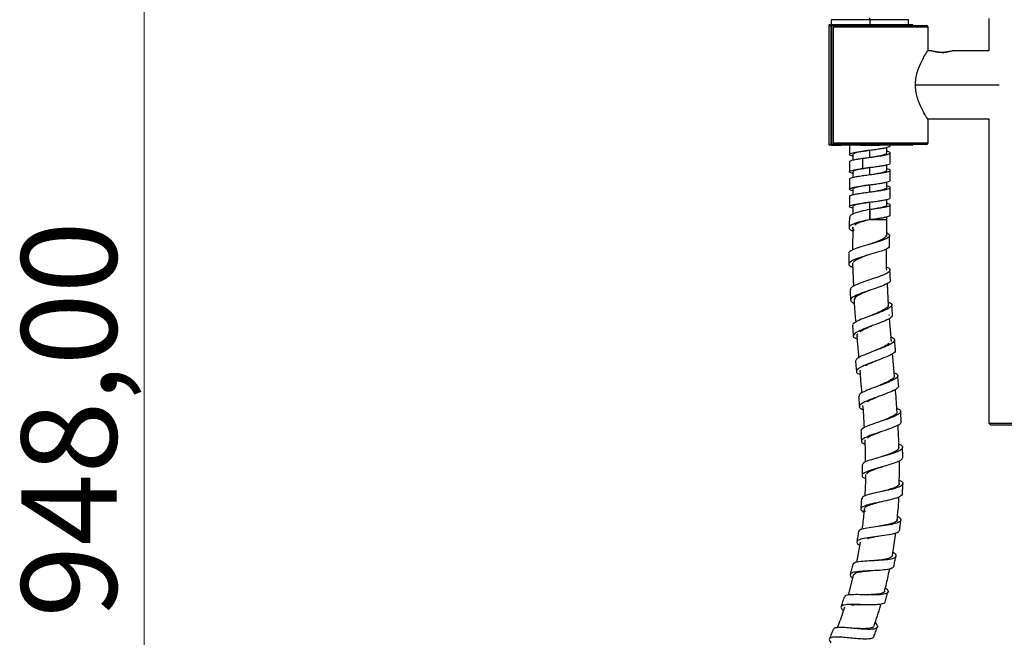
# Model space of a CAD drawing. Units: millimetres. Extents: x 2 to 208, y 2 to 295.
# Drawn here: x 120 to 156, y 152 to 175 of the extents above; entities that cross this region are included whole.
import ezdxf

# ---------------------------------------------------------------- set-up
doc = ezdxf.new("R2010")
doc.units = ezdxf.units.MM
doc.styles.add('SLDTEXTSTYLE1', font='TXT', dxfattribs={"width": 0.75})
doc.dimstyles.new('SLDDIMSTYLE0', dxfattribs={"dimtxt": 3.5, "dimasz": 3.302, "dimexe": 0, "dimexo": 0.0625, "dimgap": 0.875, "dimtad": 1, "dimlfac": 8, "dimrnd": 1e-09, "dimzin": 12, "dimdsep": 46, "dimtxsty": 'SLDTEXTSTYLE1', "dimsah": 1, "dimcen": 0.09, "dimadec": 0, "dimazin": 3, "dimtfac": 1, "dimtofl": 0, "dimtmove": 0, "dimatfit": 3, "dimfxl": 0, "dimfrac": 2, "dimtolj": 1, "dimtzin": 12, "dimarcsym": 0})

# ---------------------------------------------------------------- blocks, each defined once
blk = doc.blocks.new('_D_1')
at = {"color": 7, "linetype": 'Continuous', "lineweight": 0}
for p, q in [((156.41, 210.996), (123.126, 210.996)), ((124.126, 92.515), (124.126, 210.996)), ((144.791, 92.515), (123.126, 92.515))]:
    blk.add_line(p, q, dxfattribs=at)
at = {"color": 7, "linetype": 'Continuous', "lineweight": 18}
for points in [[(124.126, 210.996), (123.618, 207.694), (124.634, 207.694)], [(124.126, 92.515), (124.634, 95.817), (123.618, 95.817)]]:
    blk.add_solid(points, dxfattribs=at)
at = {"color": 7, "linetype": 'Continuous', "lineweight": 18, "insert": (119.614, 152.798), "char_height": 3.5, "attachment_point": 1, "rotation": 90, "style": 'SLDTEXTSTYLE1'}
blk.add_mtext('948,00', dxfattribs=at)

msp = doc.modelspace()

# ---------------------------------------------------------------- linework, layer by layer
at = {"color": 7, "linetype": 'Continuous', "lineweight": 25}
for p, q in [((149.3626, 174.7884), (149.3694, 174.6032)), ((150.7852, 174.7884), (149.3626, 174.7884)), ((150.7852, 174.7884), (150.7852, 174.8532)), ((152.2078, 174.7884), (150.7852, 174.7884)), ((150.7852, 174.7884), (150.7852, 174.6032)), ((152.2011, 174.6032), (152.2078, 174.7884)), ((155.1602, 174.8282), (155.1602, 173.6407)), ((149.2775, 174.5782), (149.2775, 170.2032)), ((149.2775, 174.5782), (149.2897, 174.5782)), ((149.2897, 170.2032), (149.2897, 174.5782)), ((149.2897, 174.5782), (149.351, 174.5782)), ((149.3025, 174.6032), (149.3098, 174.6032)), ((149.3098, 174.6032), (149.3703, 174.6032)), ((149.351, 174.5782), (149.351, 170.2032)), ((149.351, 174.5782), (149.3703, 174.5782)), ((149.3703, 174.5782), (149.3703, 174.6032)), ((149.7317, 174.6032), (149.3703, 174.6032)), ((149.3703, 170.2032), (149.3703, 174.5782)), ((149.3703, 174.5782), (149.482, 174.5782)), ((149.4195, 174.5157), (149.4195, 170.2657)), ((149.4195, 174.5157), (149.4349, 174.5157)), ((149.4349, 174.5157), (149.4349, 170.2657)), ((152.9227, 174.5157), (149.4349, 174.5157)), ((149.482, 174.5782), (152.8602, 174.5782)), ((149.7317, 174.6032), (149.7317, 174.5782)), ((149.7317, 174.6032), (149.7645, 174.6032)), ((152.3415, 174.6032), (149.7645, 174.6032)), ((152.9227, 173.6657), (152.9227, 174.5157)), ((153.054, 173.6407), (152.9068, 173.6407)), ((153.0602, 173.6413), (153.0602, 173.6407)), ((153.8102, 173.6407), (153.8102, 173.6413)), ((155.1602, 173.6407), (153.8164, 173.6407)), ((152.4477, 172.3907), (155.5394, 172.3907)), ((152.9068, 171.1407), (155.1602, 171.1407)), ((152.9227, 170.2657), (152.9227, 171.1157)), ((155.1602, 171.1407), (155.1602, 159.9532)), ((149.2897, 170.2032), (149.2775, 170.2032)), ((149.351, 170.2032), (149.2897, 170.2032)), ((149.3098, 170.1782), (149.3025, 170.1782)), ((149.3703, 170.1782), (149.3098, 170.1782)), ((149.3703, 170.2032), (149.351, 170.2032)), ((149.3703, 170.1782), (149.3703, 170.2032)), ((149.482, 170.2032), (149.3703, 170.2032)), ((149.3703, 170.1782), (149.7317, 170.1782)), ((149.4349, 170.2657), (149.4195, 170.2657)), ((149.4349, 170.2657), (152.9227, 170.2657)), ((152.8602, 170.2032), (149.482, 170.2032)), ((149.7317, 170.2032), (149.7317, 170.1782)), ((149.7645, 170.1782), (149.7317, 170.1782)), ((150.3852, 170.1782), (149.7645, 170.1782)), ((150.0354, 170.1782), (150.0354, 169.8291)), ((150.4352, 170.1782), (150.3852, 170.1782)), ((150.4352, 170.1782), (150.4352, 170.2032)), ((150.4352, 170.1782), (151.1352, 170.1782)), ((151.1352, 170.2032), (151.1352, 170.1782)), ((151.1852, 170.1782), (151.1352, 170.1782)), ((152.3415, 170.1782), (151.1852, 170.1782)), ((151.4102, 169.8875), (151.4102, 170.092)), ((151.5351, 170.1477), (151.5351, 170.1782)), ((150.1602, 169.8313), (150.1602, 169.6273)), ((150.5143, 169.6907), (150.5143, 169.3157)), ((150.7852, 169.7282), (150.7852, 169.9907)), ((151.5352, 169.5104), (151.5352, 169.8899)), ((150.0354, 169.5712), (150.0354, 169.1917)), ((150.5143, 169.3157), (150.5594, 169.3157)), ((150.7852, 169.3532), (150.5594, 169.3157)), ((150.8244, 169.3597), (150.7852, 169.3532)), ((150.7852, 169.0907), (150.7852, 169.3532)), ((151.4102, 169.25), (151.4102, 169.4533)), ((150.0352, 168.9336), (150.0352, 168.5541)), ((150.1602, 169.1938), (150.1602, 168.9902)), ((150.7853, 169.0907), (150.7853, 169.0907)), ((151.535, 168.8727), (151.535, 169.2522)), ((150.7852, 168.4532), (150.7852, 168.7157)), ((151.4102, 168.6125), (151.4102, 168.816)), ((151.535, 168.2354), (151.535, 168.6149)), ((150.0354, 168.296), (150.0354, 167.9165)), ((150.1602, 168.5563), (150.1602, 168.3519)), ((150.7852, 168.4532), (150.7852, 168.4532)), ((150.1602, 167.9188), (150.1602, 167.6335)), ((150.7852, 167.8157), (150.7852, 168.0782)), ((151.4102, 167.975), (151.4102, 168.1793)), ((151.5352, 167.5978), (151.5352, 167.9773)), ((150.7852, 167.4407), (150.7852, 167.8157)), ((150.7852, 167.8157), (150.7852, 167.4407)), ((151.4102, 167.4407), (151.4102, 167.5423)), ((150.1573, 167.1571), (150.1485, 166.3114)), ((150.7852, 167.4407), (151.4102, 167.4407)), ((150.7852, 167.4407), (151.4102, 167.4407)), ((151.4047, 166.8248), (151.4102, 167.4407)), ((150.1435, 165.8339), (150.1835, 164.9813)), ((150.1477, 165.8073), (150.1619, 165.7845)), ((151.4726, 164.272), (151.43, 165.0893)), ((151.4765, 163.9362), (151.4794, 163.9163)), ((151.5762, 162.9602), (151.5069, 163.8057)), ((151.6848, 161.6857), (151.6137, 162.5082)), ((155.1602, 159.9532), (155.2227, 159.8907)), ((155.1602, 159.9532), (157.4102, 159.9532)), ((155.2227, 159.8907), (157.4102, 159.8907)), ((151.6124, 155.0812), (151.7398, 155.9155)), ((150.434, 155.5793), (150.2895, 154.8333)), ((150.1886, 154.3961), (149.9856, 153.6245))]:
    msp.add_line(p, q, dxfattribs=at)
at = {"color": 7, "linetype": 'Continuous', "lineweight": 25, "flags": 128}
for points in [[(149.7645, 174.6032), (149.7613, 174.6027), (149.7582, 174.6013), (149.7554, 174.599), (149.7529, 174.5959), (149.7509, 174.5921), (149.7494, 174.5877), (149.7484, 174.5831), (149.7481, 174.5782)], [(149.7645, 170.1782), (149.7613, 170.1787), (149.7582, 170.1801), (149.7554, 170.1824), (149.7529, 170.1855), (149.7509, 170.1893), (149.7494, 170.1936), (149.7484, 170.1983), (149.7481, 170.2032)], [(150.7361, 166.5194), (150.7357, 166.5193), (150.7353, 166.5193)], [(151.0116, 162.2412), (151.0117, 162.2412), (151.0118, 162.2412)], [(151.0701, 161.309), (151.0696, 161.3089), (151.0692, 161.3089)], [(151.2525, 158.3483), (151.2528, 158.3483), (151.2531, 158.3483)]]:
    msp.add_lwpolyline(points, dxfattribs=at)
at = {"color": 7, "linetype": 'Continuous', "lineweight": 25}
for centre, radius, start, end in [((149.3025, 174.5782), 0.025, 90, 180), ((149.3125, 174.5804), 0.023, 96.80531, 185.47845), ((149.3735, 174.5807), 0.0227, 98.25017, 186.36571), ((149.482, 174.5157), 0.0625, 90, 180), ((149.4909, 174.5224), 0.0565, 99.06849, 186.83344), ((152.3415, 174.5782), 0.025, 0, 90), ((152.8602, 174.5157), 0.0625, 0, 90), ((149.3025, 170.2032), 0.025, 180, 270), ((149.3125, 170.201), 0.023, 174.52155, 263.19469), ((149.3735, 170.2007), 0.0227, 173.63429, 261.74983), ((149.482, 170.2657), 0.0625, 180, 270), ((149.4909, 170.259), 0.0565, 173.16665, 260.93166), ((150.4079, 170.1973), 0.0297, 168.67122, 220.15799), ((150.3852, 170.2032), 0.025, 270, 0), ((151.1852, 170.2032), 0.025, 180, 270), ((151.1625, 170.1973), 0.0297, 319.84201, 11.32878), ((152.3415, 170.2032), 0.025, 270, 0), ((152.8602, 170.2657), 0.0625, 270, 0)]:
    msp.add_arc(centre, radius, start, end, dxfattribs=at)
for points, knots in [([(152.4599, 172.3907), (152.4631, 172.4655), (152.47, 172.6213), (152.5241, 172.8546), (152.6059, 173.0842), (152.7041, 173.2925), (152.7972, 173.4617), (152.8686, 173.5803), (152.9142, 173.6525), (152.9199, 173.6613), (152.9227, 173.6657)], [0, 0, 0, 0, 0.10862331, 0.22602051, 0.3573046, 0.49817028, 0.63621172, 0.76492785, 0.88488143, 1, 1, 1, 1]), ([(153.4352, 173.5773), (153.3868, 173.5792), (153.2871, 173.5832), (153.1593, 173.6096), (153.0768, 173.633), (153.0439, 173.6438), (153.0594, 173.639), (153.063, 173.6378)], [0, 0, 0, 0, 0.22039, 0.4535933, 0.6926503, 0.9274291, 1, 1, 1, 1]), ([(153.4352, 173.5831), (153.4117, 173.5835), (153.3631, 173.5844), (153.2687, 173.5932), (153.1631, 173.6123), (153.0934, 173.631), (153.0642, 173.6394), (153.0615, 173.6403), (153.0602, 173.6407)], [0, 0, 0, 0, 0.1195018, 0.2464223, 0.4993678, 0.7528527, 0.8796967, 1, 1, 1, 1]), ([(153.8164, 173.6407), (153.8165, 173.6407), (153.8262, 173.6437), (153.7916, 173.6323), (153.7115, 173.6097), (153.583, 173.5831), (153.4835, 173.5792), (153.4352, 173.5773)], [0, 0, 0, 0, 0.00021565, 0.25342375, 0.51124089, 0.76272497, 1, 1, 1, 1]), ([(153.8102, 173.6407), (153.8089, 173.6403), (153.8062, 173.6394), (153.7771, 173.631), (153.7074, 173.6123), (153.6017, 173.5932), (153.5073, 173.5844), (153.4588, 173.5835), (153.4352, 173.5831)], [0, 0, 0, 0, 0.1202977, 0.2471446, 0.5006285, 0.7535756, 0.8804931, 1, 1, 1, 1]), ([(153.4352, 173.5831), (153.4588, 173.5835), (153.5075, 173.5843), (153.5533, 173.589), (153.5769, 173.5915)], [0, 0, 0, 0, 0.4849519, 1, 1, 1, 1]), ([(152.9227, 171.1157), (152.9227, 171.1157), (152.9274, 171.1083), (152.9106, 171.1345), (152.8696, 171.1994), (152.7969, 171.3202), (152.7042, 171.4887), (152.6058, 171.6972), (152.5242, 171.9267), (152.47, 172.1601), (152.4631, 172.3158), (152.4599, 172.3907)], [0, 0, 0, 0, 0.0000032, 0.1151283, 0.2350829, 0.3637992, 0.5018417, 0.6427066, 0.7739866, 0.8913796, 1, 1, 1, 1]), ([(150.1602, 169.773), (150.1489, 169.7755), (150.0962, 169.7871), (150.0483, 169.8079), (150.0264, 169.8352), (150.0619, 169.8626), (150.1494, 169.8899), (150.2824, 169.9172), (150.4522, 169.9446), (150.6457, 169.9719), (150.8494, 169.9993), (151.0486, 170.0266), (151.2282, 170.0539), (151.3772, 170.0813), (151.4799, 170.1086), (151.5334, 170.1315), (151.5296, 170.1453), (151.5283, 170.15)], [0, 0, 0, 0, 0.0199598, 0.0924729, 0.1650197, 0.2375348, 0.3100798, 0.3825971, 0.4551401, 0.5276598, 0.6002005, 0.6727228, 0.7452612, 0.8177861, 0.8903219, 0.9628496, 1, 1, 1, 1]), ([(150.0393, 169.5689), (150.038, 169.5705), (150.0284, 169.5817), (150.0705, 169.6028), (150.1673, 169.6321), (150.3191, 169.6614), (150.4492, 169.6809), (150.5143, 169.6907)], [0, 0, 0, 0, 0.03730964, 0.27790468, 0.5186903, 0.75925485, 1, 1, 1, 1]), ([(150.5143, 169.6907), (150.5648, 169.6978), (150.6659, 169.7122), (150.8261, 169.7336), (150.9836, 169.7551), (151.1324, 169.7766), (151.2657, 169.7981), (151.3775, 169.8196), (151.4629, 169.8411), (151.518, 169.8626), (151.5405, 169.884), (151.5286, 169.9055), (151.4871, 169.9264), (151.4351, 169.9401), (151.4102, 169.9467)], [0, 0, 0, 0, 0.0839183, 0.1678185, 0.2517411, 0.3356448, 0.4195668, 0.5034697, 0.5873919, 0.6712948, 0.7552169, 0.83912, 0.9230418, 1, 1, 1, 1]), ([(150.1602, 169.1352), (150.1529, 169.1368), (150.0995, 169.1481), (150.05, 169.1692), (150.025, 169.1985), (150.0672, 169.2278), (150.1683, 169.2571), (150.319, 169.2864), (150.4492, 169.3059), (150.5144, 169.3157)], [0, 0, 0, 0, 0.0258809, 0.1881754, 0.3505995, 0.5128973, 0.6753237, 0.8376009, 1, 1, 1, 1]), ([(150.0374, 168.9314), (150.0417, 168.9403), (150.0507, 168.9591), (150.1392, 168.9875), (150.2793, 169.0169), (150.462, 169.0461), (150.6715, 169.0755), (150.8903, 169.1047), (151.1003, 169.134), (151.2846, 169.1633), (151.427, 169.1926), (151.5171, 169.2219), (151.5449, 169.2512), (151.5144, 169.2804), (151.4448, 169.2998), (151.4102, 169.3094)], [0, 0, 0, 0, 0.0710789, 0.1486005, 0.2260921, 0.3036169, 0.3811052, 0.4586327, 0.5361179, 0.6136481, 0.6911305, 0.7686628, 0.8461429, 0.9236771, 1, 1, 1, 1]), ([(150.5594, 169.3157), (150.4946, 169.304), (150.3648, 169.2805), (150.2311, 169.2454), (150.1612, 169.2165), (150.1675, 169.1993), (150.1695, 169.1938)], [0, 0, 0, 0, 0.2884754, 0.5769508, 0.8654262, 1, 1, 1, 1]), ([(150.5143, 169.3157), (150.5791, 169.3248), (150.7085, 169.343), (150.9134, 169.3704), (151.1078, 169.3977), (151.2788, 169.4251), (151.4155, 169.4524), (151.502, 169.4797), (151.5403, 169.4998), (151.5321, 169.5108), (151.5307, 169.5127)], [0, 0, 0, 0, 0.1388263, 0.2775737, 0.4164179, 0.5551793, 0.6940218, 0.8327806, 0.9716234, 1, 1, 1, 1]), ([(150.1602, 168.4973), (150.127, 168.5064), (150.0583, 168.5253), (150.0255, 168.5539), (150.0516, 168.5833), (150.1385, 168.6125), (150.2797, 168.6419), (150.462, 168.6711), (150.6715, 168.7005), (150.8903, 168.7297), (151.1002, 168.759), (151.2847, 168.7883), (151.426, 168.8176), (151.5184, 168.8465), (151.5287, 168.8656), (151.5337, 168.8749)], [0, 0, 0, 0, 0.0724629, 0.1500571, 0.2276283, 0.3052259, 0.3827935, 0.4603942, 0.5379585, 0.615562, 0.6931232, 0.7707293, 0.8482877, 0.925896, 1, 1, 1, 1]), ([(150.0419, 168.2937), (150.0421, 168.3004), (150.0424, 168.3168), (150.1137, 168.343), (150.241, 168.3723), (150.4151, 168.4016), (150.6197, 168.4309), (150.8379, 168.4602), (151.0516, 168.4895), (151.2437, 168.5188), (151.3972, 168.5481), (151.5007, 168.5774), (151.5449, 168.6067), (151.5232, 168.636), (151.4735, 168.6574), (151.4191, 168.6691), (151.4102, 168.671)], [0, 0, 0, 0, 0.0530955, 0.1307189, 0.20839, 0.2860161, 0.3636846, 0.4413138, 0.5189796, 0.5966122, 0.6742747, 0.751911, 0.8295701, 0.9072102, 0.9848657, 1, 1, 1, 1]), ([(150.1602, 167.8609), (150.1345, 167.8673), (150.0695, 167.8835), (150.0292, 167.9094), (150.0393, 167.9387), (150.1125, 167.968), (150.2415, 167.9973), (150.4151, 168.0266), (150.6197, 168.0559), (150.8379, 168.0852), (151.0516, 168.1145), (151.2434, 168.1438), (151.3979, 168.1731), (151.4973, 168.2024), (151.5408, 168.2239), (151.5316, 168.2356), (151.53, 168.2376)], [0, 0, 0, 0, 0.05106225, 0.12880943, 0.20660903, 0.28435857, 0.36215596, 0.43990826, 0.5177031, 0.59545851, 0.67325049, 0.7510093, 0.82879813, 0.90656059, 0.98434601, 1, 1, 1, 1]), ([(150.7852, 167.8157), (150.8574, 167.8254), (151.0018, 167.845), (151.2004, 167.8743), (151.3647, 167.9035), (151.4808, 167.9329), (151.5402, 167.9621), (151.5338, 167.9915), (151.4883, 168.015), (151.4279, 168.0289), (151.4102, 168.0329)], [0, 0, 0, 0, 0.1348889, 0.2696766, 0.4045882, 0.539393, 0.6743027, 0.8091048, 0.9440148, 1, 1, 1, 1]), ([(150.035, 167.5195), (150.0329, 167.4564), (150.0289, 167.3303), (150.0248, 167.2042), (150.0227, 167.1411)], [0, 0, 0, 0, 0.5000001, 1, 1, 1, 1]), ([(150.7852, 167.8157), (150.6682, 167.7894), (150.4344, 167.737), (150.1678, 167.6507), (150.0331, 167.5774), (150.0494, 167.5313), (150.054, 167.5186)], [0, 0, 0, 0, 0.29583795, 0.5911567, 0.88643008, 1, 1, 1, 1]), ([(150.7852, 167.4407), (150.8574, 167.4504), (151.0018, 167.47), (151.2001, 167.4993), (151.3652, 167.5285), (151.4785, 167.5579), (151.535, 167.5817), (151.5292, 167.5958), (151.5274, 167.6001)], [0, 0, 0, 0, 0.1838195, 0.3675012, 0.5513516, 0.7350565, 0.9189044, 1, 1, 1, 1]), ([(150.7852, 167.4407), (150.669, 167.4144), (150.4367, 167.362), (150.1573, 167.2762), (150.0158, 167.1832), (150.0098, 167.0954), (150.1141, 167.0383), (150.1558, 167.0155)], [0, 0, 0, 0, 0.2141846, 0.4282446, 0.642692, 0.8570451, 1, 1, 1, 1]), ([(150.1618, 167.165), (150.1503, 167.137), (150.135, 167.0993), (150.1937, 167.0598), (150.2089, 167.0496)], [0, 0, 0, 0, 0.7418406, 1, 1, 1, 1]), ([(150.7852, 167.4407), (150.6895, 167.4135), (150.498, 167.3591), (150.2941, 167.2896), (150.2448, 167.2454), (150.2304, 167.2324)], [0, 0, 0, 0, 0.4139513, 0.8277561, 1, 1, 1, 1]), ([(151.4059, 166.9575), (151.4509, 166.9268), (151.5416, 166.8651), (151.4821, 166.7741), (151.2803, 166.6809), (150.9698, 166.5854), (150.617, 166.4864), (150.2877, 166.3853), (150.0783, 166.2841), (149.9834, 166.2159), (150.0104, 166.1835), (150.0109, 166.1829)], [0, 0, 0, 0, 0.1232035, 0.2476916, 0.3723348, 0.4973159, 0.6224023, 0.7475993, 0.8727358, 0.9977279, 1, 1, 1, 1]), ([(151.3775, 166.8505), (151.3722, 166.825), (151.3606, 166.7686), (151.1884, 166.6803), (150.9608, 166.5957), (150.7999, 166.5409), (150.7355, 166.519)], [0, 0, 0, 0, 0.2369725, 0.5223493, 0.8085821, 1, 1, 1, 1]), ([(151.5101, 166.4695), (151.5102, 166.5329), (151.5105, 166.6598), (151.5109, 166.7866), (151.5111, 166.85)], [0, 0, 0, 0, 0.4999999, 1, 1, 1, 1]), ([(151.4963, 166.4696), (151.4933, 166.4462), (151.4864, 166.3923), (151.2927, 166.3065), (150.993, 166.2111), (150.6395, 166.1121), (150.3132, 166.0111), (150.0814, 165.9094), (149.9972, 165.8098), (150.0329, 165.7359), (150.1291, 165.6971), (150.1504, 165.6886)], [0, 0, 0, 0, 0.0948981, 0.2188053, 0.3429036, 0.4670567, 0.5913722, 0.7157682, 0.8402104, 0.9646766, 1, 1, 1, 1]), ([(150.0095, 166.1827), (150.0111, 166.1196), (150.0143, 165.9934), (150.0174, 165.8672), (150.0189, 165.8041)], [0, 0, 0, 0, 0.5000001, 1, 1, 1, 1]), ([(150.7579, 166.1446), (150.7265, 166.1338), (150.6001, 166.0903), (150.3916, 166.0123), (150.2133, 165.9262), (150.1854, 165.8748), (150.1754, 165.8562)], [0, 0, 0, 0, 0.1142605, 0.4594338, 0.8048783, 1, 1, 1, 1]), ([(151.4047, 165.5756), (151.4011, 165.6374), (151.3855, 165.9009), (151.394, 166.1649), (151.4005, 166.3671)], [0, 0, 0, 0, 0.2343143, 1, 1, 1, 1]), ([(151.3988, 165.6898), (151.4227, 165.6804), (151.5187, 165.6427), (151.5427, 165.5717), (151.4471, 165.4735), (151.2045, 165.3676), (150.8765, 165.2551), (150.5277, 165.1401), (150.2417, 165.0267), (150.0676, 164.9298), (150.0716, 164.876), (150.0732, 164.8545)], [0, 0, 0, 0, 0.041418, 0.1661612, 0.2909311, 0.4160288, 0.541142, 0.6664607, 0.7917024, 0.9169603, 1, 1, 1, 1]), ([(151.5402, 165.2056), (151.5373, 165.2689), (151.5315, 165.3955), (151.5258, 165.5221), (151.523, 165.5854)], [0, 0, 0, 0, 0.5000001, 1, 1, 1, 1]), ([(151.5331, 165.2059), (151.5356, 165.2028), (151.5622, 165.1697), (151.4633, 165.0994), (151.243, 164.9945), (150.9147, 164.8821), (150.5685, 164.7672), (150.2731, 164.6533), (150.0908, 164.5451), (150.0559, 164.4454), (150.1605, 164.3875), (150.2128, 164.3586)], [0, 0, 0, 0, 0.0128219, 0.13597573, 0.25932372, 0.3826135, 0.50610126, 0.62957238, 0.75316434, 0.87673642, 1, 1, 1, 1]), ([(150.0556, 164.8536), (150.0596, 164.7905), (150.0677, 164.6643), (150.0757, 164.5382), (150.0797, 164.4751)], [0, 0, 0, 0, 0.5000001, 1, 1, 1, 1]), ([(150.8096, 164.847), (150.7437, 164.8212), (150.5831, 164.7583), (150.3673, 164.6588), (150.2169, 164.5624), (150.2177, 164.5073), (150.218, 164.4846)], [0, 0, 0, 0, 0.2045589, 0.4986946, 0.7931332, 1, 1, 1, 1]), ([(151.4656, 164.4055), (151.5057, 164.3876), (151.6064, 164.3425), (151.598, 164.2577), (151.4505, 164.1514), (151.1746, 164.0342), (150.8357, 163.9113), (150.5012, 163.7876), (150.254, 163.6707), (150.1353, 163.5855), (150.1584, 163.5446), (150.1641, 163.5344)], [0, 0, 0, 0, 0.0827533, 0.2076664, 0.332821, 0.4579135, 0.5832201, 0.7084056, 0.833715, 0.9588691, 1, 1, 1, 1]), ([(150.2051, 164.5209), (150.2082, 164.4508), (150.2204, 164.1661), (150.2462, 163.8822), (150.2656, 163.6681)], [0, 0, 0, 0, 0.2461542, 1, 1, 1, 1]), ([(151.4508, 164.2953), (151.4549, 164.2793), (151.4669, 164.2322), (151.3442, 164.1431), (151.1245, 164.0318), (150.9414, 163.9547), (150.8521, 163.9172)], [0, 0, 0, 0, 0.1479844, 0.4366446, 0.7252062, 1, 1, 1, 1]), ([(151.6208, 163.9263), (151.616, 163.9894), (151.6065, 164.1156), (151.597, 164.2419), (151.5923, 164.305)], [0, 0, 0, 0, 0.5, 1, 1, 1, 1]), ([(151.6008, 163.9251), (151.6062, 163.9112), (151.6237, 163.8666), (151.485, 163.7785), (151.2235, 163.6623), (150.8839, 163.5395), (150.5509, 163.4159), (150.2884, 163.2977), (150.1652, 163.1904), (150.1717, 163.1083), (150.2764, 163.0669), (150.3141, 163.0519)], [0, 0, 0, 0, 0.0561726, 0.1809436, 0.3055971, 0.4304439, 0.5551849, 0.680091, 0.8048989, 0.9298022, 1, 1, 1, 1]), ([(150.147, 163.5334), (150.1517, 163.4782), (150.1625, 163.3522), (150.1731, 163.226), (150.1791, 163.1551)], [0, 0, 0, 0, 0.4375329, 1, 1, 1, 1]), ([(150.9004, 163.5452), (150.896, 163.5433), (150.8018, 163.5023), (150.6044, 163.4205), (150.4774, 163.3461), (150.4142, 163.309)], [0, 0, 0, 0, 0.0238117, 0.5140951, 1, 1, 1, 1]), ([(150.9027, 163.5461), (150.9029, 163.5461), (150.9032, 163.5461), (150.9035, 163.5462), (150.9037, 163.5462)], [0, 0, 0, 0, 0.4981113, 1, 1, 1, 1]), ([(150.3471, 163.2411), (150.3321, 163.2281), (150.286, 163.188), (150.3109, 163.1539), (150.3277, 163.1309)], [0, 0, 0, 0, 0.3255711, 1, 1, 1, 1]), ([(150.3038, 163.1831), (150.3117, 163.0796), (150.333, 162.803), (150.3582, 162.5268), (150.3739, 162.354)], [0, 0, 0, 0, 0.37421973, 1, 1, 1, 1]), ([(151.5634, 163.1174), (151.5703, 163.1152), (151.6593, 163.0883), (151.7123, 163.0263), (151.6715, 162.9268), (151.4726, 162.8129), (151.1696, 162.69), (150.8247, 162.563), (150.5153, 162.4397), (150.2947, 162.3245), (150.2719, 162.2591), (150.2607, 162.2267)], [0, 0, 0, 0, 0.0105396, 0.1344296, 0.258424, 0.3823209, 0.5063453, 0.6302161, 0.754222, 0.8780654, 1, 1, 1, 1]), ([(151.4961, 162.8911), (151.4592, 162.8625), (151.3758, 162.7976), (151.1649, 162.702), (151.0161, 162.6371), (150.9597, 162.6125)], [0, 0, 0, 0, 0.329154, 0.7456877, 1, 1, 1, 1]), ([(151.7285, 162.6334), (151.7229, 162.6964), (151.7118, 162.8225), (151.7009, 162.9485), (151.6954, 163.0115)], [0, 0, 0, 0, 0.4999999, 1, 1, 1, 1]), ([(151.7166, 162.6325), (151.7137, 162.6063), (151.7074, 162.5479), (151.5175, 162.4409), (151.2215, 162.3186), (150.8769, 162.1916), (150.5622, 162.0678), (150.341, 161.952), (150.2718, 161.8502), (150.3132, 161.7823), (150.4091, 161.7512), (150.4275, 161.7452)], [0, 0, 0, 0, 0.1007803, 0.2249865, 0.3493255, 0.4735217, 0.5978635, 0.7220451, 0.8463623, 0.9705417, 1, 1, 1, 1]), ([(150.2594, 162.2266), (150.265, 162.1636), (150.2762, 162.0375), (150.2873, 161.9115), (150.2928, 161.8484)], [0, 0, 0, 0, 0.50000014, 1, 1, 1, 1]), ([(151.0107, 162.241), (150.9754, 162.2254), (150.849, 162.1696), (150.7016, 162.1084), (150.6382, 162.0671), (150.6316, 162.0628)], [0, 0, 0, 0, 0.2580523, 0.9231138, 1, 1, 1, 1]), ([(151.6741, 161.8091), (151.7035, 161.7987), (151.8059, 161.7622), (151.8298, 161.6867), (151.7353, 161.5821), (151.4911, 161.4657), (151.1666, 161.3433), (150.823, 161.2207), (150.5426, 161.1036), (150.3796, 161.0085), (150.3869, 160.9578), (150.3897, 160.9384)], [0, 0, 0, 0, 0.050118, 0.174904, 0.299594, 0.4242649, 0.5487684, 0.673318, 0.797708, 0.9222572, 1, 1, 1, 1]), ([(150.4362, 161.8952), (150.4236, 161.8839), (150.4096, 161.8713), (150.4187, 161.8607), (150.4196, 161.8596)], [0, 0, 0, 0, 0.8980817, 1, 1, 1, 1]), ([(150.4172, 161.8628), (150.4274, 161.7487), (150.4517, 161.4798), (150.472, 161.2105), (150.4838, 161.0555)], [0, 0, 0, 0, 0.4241352, 1, 1, 1, 1]), ([(151.6755, 161.6942), (151.6793, 161.6878), (151.7016, 161.6507), (151.6153, 161.5723), (151.4231, 161.4603), (151.2139, 161.3703), (151.0976, 161.3204), (151.0723, 161.3095)], [0, 0, 0, 0, 0.0604565, 0.3473456, 0.6341563, 0.9205583, 1, 1, 1, 1]), ([(151.8418, 161.3264), (151.8366, 161.3894), (151.8261, 161.5155), (151.8158, 161.6416), (151.8106, 161.7046)], [0, 0, 0, 0, 0.4999999, 1, 1, 1, 1]), ([(151.8316, 161.3261), (151.8353, 161.3214), (151.8629, 161.2864), (151.7651, 161.2087), (151.5401, 161.0939), (151.2142, 160.9714), (150.8717, 160.8488), (150.58, 160.7308), (150.4076, 160.6232), (150.3768, 160.529), (150.4812, 160.4762), (150.5312, 160.451)], [0, 0, 0, 0, 0.0193588, 0.1433156, 0.2673155, 0.391196, 0.5151414, 0.6389106, 0.7627819, 0.886479, 1, 1, 1, 1]), ([(151.7863, 160.3537), (151.7707, 160.6104), (151.7537, 160.8914), (151.7292, 161.1717), (151.7271, 161.1959)], [0, 0, 0, 0, 0.9137447, 1, 1, 1, 1]), ([(150.3707, 160.937), (150.376, 160.8661), (150.3855, 160.7399), (150.3949, 160.6137), (150.399, 160.5585)], [0, 0, 0, 0, 0.5624795, 1, 1, 1, 1]), ([(151.1199, 160.9376), (151.0539, 160.9093), (150.8967, 160.8419), (150.735, 160.7742), (150.6882, 160.7387), (150.6877, 160.7383)], [0, 0, 0, 0, 0.4173075, 0.99417, 1, 1, 1, 1]), ([(151.7762, 160.501), (151.8237, 160.4783), (151.9307, 160.427), (151.9211, 160.3357), (151.7646, 160.2297), (151.4855, 160.1176), (151.1431, 160.0039), (150.8068, 159.8922), (150.5646, 159.7872), (150.4464, 159.7115), (150.4696, 159.6733), (150.4746, 159.6652)], [0, 0, 0, 0, 0.099077, 0.22338, 0.347522, 0.4714883, 0.5953426, 0.7190447, 0.84282, 0.9665534, 1, 1, 1, 1]), ([(150.5193, 160.6028), (150.529, 160.4868), (150.5519, 160.2135), (150.5644, 159.9395), (150.5716, 159.7818)], [0, 0, 0, 0, 0.4245523, 1, 1, 1, 1]), ([(150.5385, 160.5695), (150.5316, 160.5586), (150.5221, 160.5434), (150.5418, 160.5304), (150.5474, 160.5267)], [0, 0, 0, 0, 0.7193674, 1, 1, 1, 1]), ([(151.7751, 160.3796), (151.7788, 160.3623), (151.7892, 160.3132), (151.6603, 160.2237), (151.4385, 160.1171), (151.2549, 160.0459), (151.1663, 160.0115)], [0, 0, 0, 0, 0.1563779, 0.4441687, 0.731491, 1, 1, 1, 1]), ([(151.9388, 160.0086), (151.935, 160.0717), (151.9273, 160.1979), (151.9198, 160.3241), (151.916, 160.3872)], [0, 0, 0, 0, 0.5, 1, 1, 1, 1]), ([(151.9192, 160.0078), (151.9242, 159.9923), (151.9394, 159.9451), (151.792, 159.856), (151.5251, 159.7446), (151.1806, 159.6308), (150.8446, 159.5191), (150.5843, 159.4132), (150.4603, 159.3145), (150.4699, 159.2379), (150.5699, 159.195), (150.6035, 159.1806)], [0, 0, 0, 0, 0.0611045, 0.1864049, 0.3116439, 0.4368401, 0.5618858, 0.6869346, 0.8118101, 0.9367916, 1, 1, 1, 1]), ([(151.8516, 159.0535), (151.8477, 159.2724), (151.8428, 159.55), (151.8227, 159.8268), (151.8185, 159.8852)], [0, 0, 0, 0, 0.7888913, 1, 1, 1, 1]), ([(150.4594, 159.665), (150.4622, 159.6017), (150.4678, 159.4751), (150.4732, 159.3485), (150.4759, 159.2852)], [0, 0, 0, 0, 0.5000003, 1, 1, 1, 1]), ([(151.2039, 159.6383), (151.1981, 159.636), (151.101, 159.597), (150.912, 159.5226), (150.7348, 159.4465), (150.6978, 159.4088), (150.6927, 159.4036)], [0, 0, 0, 0, 0.02872217, 0.47896993, 0.92916495, 1, 1, 1, 1]), ([(151.8474, 159.1851), (151.8612, 159.18), (151.9557, 159.1447), (152.0066, 159.0751), (151.9525, 158.9767), (151.7433, 158.8766), (151.4294, 158.7772), (151.0763, 158.68), (150.7632, 158.5861), (150.5407, 158.4968), (150.5185, 158.4385), (150.5078, 158.4105)], [0, 0, 0, 0, 0.02128034, 0.14540004, 0.26923755, 0.39289353, 0.51627176, 0.63947856, 0.7626062, 0.88572982, 1, 1, 1, 1]), ([(150.5949, 159.342), (150.6003, 159.253), (150.6168, 158.9776), (150.6155, 158.7017), (150.6147, 158.515)], [0, 0, 0, 0, 0.3233648, 1, 1, 1, 1]), ([(151.855, 159.0601), (151.8475, 159.0316), (151.8315, 158.9707), (151.6558, 158.8756), (151.4338, 158.7911), (151.2847, 158.741), (151.2311, 158.7229)], [0, 0, 0, 0, 0.2556432, 0.5467382, 0.8370848, 1, 1, 1, 1]), ([(151.9946, 158.6841), (151.9934, 158.7472), (151.9909, 158.8735), (151.9885, 158.9997), (151.9872, 159.0628)], [0, 0, 0, 0, 0.5, 1, 1, 1, 1]), ([(151.9836, 158.6841), (151.9771, 158.6568), (151.9628, 158.5969), (151.7602, 158.5021), (151.4518, 158.4028), (151.0976, 158.3056), (150.7773, 158.2116), (150.549, 158.12), (150.4809, 158.0294), (150.5153, 157.9629), (150.606, 157.9252), (150.6206, 157.9191)], [0, 0, 0, 0, 0.1043896, 0.2292415, 0.3539694, 0.4785908, 0.6030925, 0.7274494, 0.8518022, 0.9760515, 1, 1, 1, 1]), ([(151.8603, 157.7256), (151.869, 157.9455), (151.8801, 158.2254), (151.8696, 158.5051), (151.8673, 158.565)], [0, 0, 0, 0, 0.7858228, 1, 1, 1, 1]), ([(150.5026, 158.4106), (150.5022, 158.3472), (150.5015, 158.2204), (150.5006, 158.0936), (150.5001, 158.0302)], [0, 0, 0, 0, 0.5000002, 1, 1, 1, 1]), ([(151.2517, 158.3485), (151.2099, 158.3344), (151.0728, 158.288), (150.8599, 158.2119), (150.6872, 158.1355), (150.6648, 158.0903), (150.6575, 158.0756)], [0, 0, 0, 0, 0.1500284, 0.4925118, 0.8345507, 1, 1, 1, 1]), ([(151.8629, 157.8594), (151.8968, 157.8424), (151.9996, 157.7909), (152.015, 157.7085), (151.9018, 157.6156), (151.6422, 157.5309), (151.3036, 157.4533), (150.9491, 157.3805), (150.6596, 157.3072), (150.4943, 157.2411), (150.497, 157.1936), (150.498, 157.176)], [0, 0, 0, 0, 0.06141029, 0.18588353, 0.31018627, 0.43403947, 0.55767814, 0.68105377, 0.80441456, 0.92788188, 1, 1, 1, 1]), ([(150.6192, 158.0643), (150.621, 157.9743), (150.6264, 157.7087), (150.6076, 157.4436), (150.5952, 157.2684)], [0, 0, 0, 0, 0.3389314, 1, 1, 1, 1]), ([(151.8614, 157.7381), (151.8647, 157.7302), (151.8819, 157.6894), (151.7832, 157.6209), (151.5761, 157.5345), (151.362, 157.4748), (151.2466, 157.4436), (151.2261, 157.4381)], [0, 0, 0, 0, 0.0700018, 0.3602378, 0.6492987, 0.9377407, 1, 1, 1, 1]), ([(151.9834, 157.354), (151.9859, 157.4171), (151.9908, 157.5431), (151.9959, 157.6692), (151.9984, 157.7322)], [0, 0, 0, 0, 0.49999999, 1, 1, 1, 1]), ([(151.9706, 157.355), (151.9744, 157.3484), (151.997, 157.3084), (151.885, 157.2413), (151.6421, 157.1558), (151.3009, 157.0783), (150.946, 157.0055), (150.6431, 156.933), (150.4652, 156.8551), (150.4245, 156.773), (150.5208, 156.7093), (150.5653, 156.6798)], [0, 0, 0, 0, 0.0248078, 0.1493661, 0.2737354, 0.3980567, 0.5221531, 0.6461301, 0.7699775, 0.8937521, 1, 1, 1, 1]), ([(150.4788, 157.1775), (150.4741, 157.1143), (150.4647, 156.9878), (150.4552, 156.8613), (150.4504, 156.7981)], [0, 0, 0, 0, 0.5000002, 1, 1, 1, 1]), ([(151.223, 157.0631), (151.146, 157.043), (150.9709, 156.9973), (150.7447, 156.9264), (150.6082, 156.8682), (150.6019, 156.8313), (150.6007, 156.8243)], [0, 0, 0, 0, 0.2598255, 0.5912903, 0.9223505, 1, 1, 1, 1]), ([(151.7853, 156.3816), (151.814, 156.6382), (151.8457, 156.9223), (151.8503, 157.2079), (151.8508, 157.2356)], [0, 0, 0, 0, 0.9029348, 1, 1, 1, 1]), ([(150.5725, 156.8211), (150.5698, 156.7575), (150.559, 156.4995), (150.5207, 156.2439), (150.4918, 156.0512)], [0, 0, 0, 0, 0.2462807, 1, 1, 1, 1]), ([(150.5902, 156.7882), (150.5839, 156.7779), (150.5689, 156.7536), (150.6082, 156.7249), (150.6308, 156.7084)], [0, 0, 0, 0, 0.4255796, 1, 1, 1, 1]), ([(151.7984, 156.539), (151.8467, 156.5041), (151.9486, 156.4305), (151.9172, 156.3377), (151.7416, 156.2603), (151.4431, 156.2015), (151.0859, 156.1548), (150.7383, 156.1112), (150.485, 156.0575), (150.3623, 156.0097), (150.3793, 155.9698), (150.3825, 155.9622)], [0, 0, 0, 0, 0.1117326, 0.2353982, 0.3585656, 0.4814166, 0.6039593, 0.7262825, 0.8486946, 0.9713205, 1, 1, 1, 1]), ([(151.7853, 156.4101), (151.7851, 156.3913), (151.7845, 156.3399), (151.6397, 156.2733), (151.4021, 156.2102), (151.2131, 156.1761), (151.1238, 156.16)], [0, 0, 0, 0, 0.1663448, 0.4548946, 0.7425455, 1, 1, 1, 1]), ([(151.8617, 156.0202), (151.863, 156.0024), (151.8666, 155.9512), (151.7012, 155.8877), (151.4125, 155.8277), (151.0521, 155.7813), (150.7035, 155.7378), (150.4302, 155.6872), (150.2979, 155.6174), (150.2956, 155.5442), (150.3841, 155.4847), (150.4121, 155.466)], [0, 0, 0, 0, 0.0672243, 0.1926587, 0.3180509, 0.4432667, 0.5682254, 0.6930798, 0.8178362, 0.9425112, 1, 1, 1, 1]), ([(150.3685, 155.9649), (150.3585, 155.9023), (150.3385, 155.7771), (150.3184, 155.6519), (150.3083, 155.5893)], [0, 0, 0, 0, 0.5000001, 1, 1, 1, 1]), ([(151.0902, 155.7865), (151.0803, 155.7846), (150.974, 155.7641), (150.8136, 155.74), (150.7142, 155.7114), (150.6851, 155.7031)], [0, 0, 0, 0, 0.06734099, 0.72663177, 1, 1, 1, 1]), ([(151.6323, 155.2113), (151.6474, 155.2014), (151.7341, 155.1448), (151.7648, 155.0639), (151.6873, 154.9793), (151.4538, 154.9287), (151.1248, 154.9018), (150.7591, 154.8873), (150.4358, 154.8671), (150.2081, 154.8313), (150.1768, 154.7807), (150.1621, 154.757)], [0, 0, 0, 0, 0.0262461, 0.1505899, 0.2746676, 0.3983454, 0.5216289, 0.644736, 0.7677347, 0.890787, 1, 1, 1, 1]), ([(151.6165, 155.0859), (151.6016, 155.0584), (151.5704, 155.001), (151.3705, 154.9468), (151.1355, 154.9142), (150.9806, 154.8992), (150.9257, 154.8939)], [0, 0, 0, 0, 0.2659331, 0.5546104, 0.8422434, 1, 1, 1, 1]), ([(151.6681, 154.6895), (151.6807, 154.7513), (151.7059, 154.8749), (151.7312, 154.9985), (151.7438, 155.0603)], [0, 0, 0, 0, 0.5, 1, 1, 1, 1]), ([(151.6603, 154.6912), (151.6461, 154.6645), (151.6159, 154.6075), (151.3871, 154.5598), (151.0624, 154.532), (150.6949, 154.5178), (150.3637, 154.4994), (150.127, 154.4621), (150.0444, 154.3894), (150.0667, 154.3184), (150.1428, 154.2633), (150.152, 154.2567)], [0, 0, 0, 0, 0.1104857, 0.2355681, 0.3604647, 0.485254, 0.6098489, 0.7342784, 0.8587053, 0.9831128, 1, 1, 1, 1]), ([(150.1545, 154.7589), (150.1395, 154.6973), (150.1095, 154.574), (150.0793, 154.4508), (150.0643, 154.3892)], [0, 0, 0, 0, 0.5, 1, 1, 1, 1]), ([(150.8613, 154.5245), (150.8161, 154.5201), (150.6707, 154.5058), (150.4437, 154.4809), (150.2406, 154.4368), (150.2062, 154.3848), (150.1895, 154.3596)], [0, 0, 0, 0, 0.133212, 0.4284016, 0.7231528, 1, 1, 1, 1]), ([(151.3198, 153.7691), (151.3468, 153.8656), (151.4235, 154.1391), (151.4789, 154.4178), (151.5147, 154.598)], [0, 0, 0, 0, 0.35310864, 1, 1, 1, 1]), ([(151.355, 153.8994), (151.384, 153.8743), (151.47, 153.7996), (151.4608, 153.7159), (151.3218, 153.6535), (151.0461, 153.6329), (150.6958, 153.6378), (150.3341, 153.65), (150.0404, 153.6447), (149.8685, 153.6182), (149.8628, 153.5709), (149.8608, 153.5543)], [0, 0, 0, 0, 0.0633009, 0.1882912, 0.3129524, 0.4373222, 0.56135, 0.6852137, 0.8091021, 0.933068, 1, 1, 1, 1]), ([(151.3196, 153.7847), (151.3208, 153.7749), (151.3266, 153.7301), (151.2094, 153.6862), (150.9845, 153.6515), (150.7645, 153.6445), (150.6496, 153.6412), (150.6327, 153.6407)], [0, 0, 0, 0, 0.0811052, 0.3716958, 0.6614769, 0.9503603, 1, 1, 1, 1]), ([(151.3484, 153.3823), (151.3657, 153.443), (151.4003, 153.5643), (151.435, 153.6857), (151.4523, 153.7463)], [0, 0, 0, 0, 0.5, 1, 1, 1, 1]), ([(151.3348, 153.3866), (151.337, 153.378), (151.348, 153.3326), (151.2175, 153.2935), (150.9572, 153.2685), (150.6043, 153.2742), (150.2423, 153.2863), (149.9352, 153.2852), (149.7476, 153.2488), (149.6954, 153.1776), (149.7716, 153.0955), (149.8048, 153.0598)], [0, 0, 0, 0, 0.0295473, 0.1548141, 0.2800449, 0.4050829, 0.5299703, 0.65476, 0.7793949, 0.904012, 1, 1, 1, 1]), ([(149.8421, 153.5604), (149.8227, 153.5001), (149.7838, 153.3794), (149.7448, 153.2588), (149.7252, 153.1985)], [0, 0, 0, 0, 0.5, 1, 1, 1, 1]), ([(149.8478, 153.1903), (149.7852, 152.986), (149.7073, 152.7317), (149.6095, 152.4844), (149.5903, 152.4358)], [0, 0, 0, 0, 0.80322, 1, 1, 1, 1]), ([(150.5409, 153.277), (150.4556, 153.2757), (150.2936, 153.2732), (150.1672, 153.2618), (150.1073, 153.2564)], [0, 0, 0, 0, 0.52609426, 1, 1, 1, 1]), ([(150.9417, 152.5014), (151.0253, 152.7469), (151.115, 153.0103), (151.1872, 153.2788), (151.1921, 153.297)], [0, 0, 0, 0, 0.93210354, 1, 1, 1, 1]), ([(149.4399, 152.3729), (149.4165, 152.314), (149.3699, 152.196), (149.323, 152.0782), (149.2996, 152.0193)], [0, 0, 0, 0, 0.50000001, 1, 1, 1, 1]), ([(150.9789, 152.6181), (151.0163, 152.5735), (151.0852, 152.4915), (151.052, 152.4193), (150.9467, 152.3787), (150.7641, 152.3675), (150.5286, 152.3773), (150.2626, 152.4005), (149.9958, 152.4258), (149.7563, 152.4425), (149.572, 152.4393), (149.4645, 152.4173), (149.4538, 152.382), (149.4499, 152.3689)], [0, 0, 0, 0, 0.1112995, 0.2044515, 0.2974237, 0.3902357, 0.482877, 0.5753995, 0.6678346, 0.7602536, 0.8527025, 0.9452475, 1, 1, 1, 1]), ([(150.9361, 152.5006), (150.9335, 152.4884), (150.9259, 152.452), (150.8387, 152.4183), (150.6849, 152.3969), (150.4839, 152.3942), (150.3241, 152.4002), (150.2425, 152.4032), (150.235, 152.4035)], [0, 0, 0, 0, 0.1091737, 0.3270556, 0.5444959, 0.7614802, 0.9781384, 1, 1, 1, 1]), ([(150.9332, 152.0981), (150.9546, 152.1575), (150.9975, 152.2762), (151.0405, 152.3949), (151.062, 152.4543)], [0, 0, 0, 0, 0.5, 1, 1, 1, 1]), ([(150.9231, 152.1025), (150.9218, 152.0913), (150.9176, 152.0549), (150.8227, 152.0252), (150.6478, 152.0111), (150.4132, 152.0205), (150.1476, 152.0435), (149.8786, 152.0696), (149.6359, 152.0876), (149.4433, 152.0875), (149.3217, 152.0608), (149.2846, 152.001), (149.3069, 151.9355), (149.3587, 151.8822), (149.3701, 151.8704)], [0, 0, 0, 0, 0.0413637, 0.1348383, 0.2282875, 0.3216632, 0.4149726, 0.5081944, 0.601348, 0.6944359, 0.7874895, 0.8805245, 0.9735769, 1, 1, 1, 1])]:
    msp.add_open_spline(points, degree=3, knots=knots, dxfattribs=at)
for points in [[(150.7852, 169.9907), (150.7033, 169.9774), (150.5395, 169.9508), (150.3329, 169.911), (150.1884, 169.8711), (150.1696, 169.8446), (150.1602, 169.8313)], [(150.7852, 169.7282), (150.8671, 169.7415), (151.0309, 169.768), (151.2375, 169.8079), (151.382, 169.8477), (151.4008, 169.8743), (151.4102, 169.8875)], [(150.7852, 169.0907), (150.8671, 169.104), (151.0309, 169.1305), (151.2375, 169.1704), (151.382, 169.2102), (151.4008, 169.2368), (151.4102, 169.25)], [(150.7852, 168.7157), (150.7033, 168.7024), (150.5395, 168.6758), (150.3329, 168.636), (150.1884, 168.5961), (150.1696, 168.5696), (150.1602, 168.5563)], [(150.7852, 168.4532), (150.8671, 168.4665), (151.0309, 168.493), (151.2375, 168.5329), (151.382, 168.5727), (151.4008, 168.5993), (151.4102, 168.6125)], [(150.7852, 168.0782), (150.7033, 168.0649), (150.5395, 168.0383), (150.3329, 167.9985), (150.1884, 167.9586), (150.1696, 167.9321), (150.1602, 167.9188)], [(150.7852, 167.8157), (150.8671, 167.829), (151.0309, 167.8555), (151.2375, 167.8954), (151.382, 167.9352), (151.4008, 167.9618), (151.4102, 167.975)], [(151.8808, 156.018), (151.8882, 156.0806), (151.9028, 156.2059), (151.9176, 156.3312), (151.9249, 156.3938)]]:
    msp.add_open_spline(points, degree=3, dxfattribs=at)

# ---------------------------------------------------------------- dimensions: what is measured, and where the dimension line sits
at = {"color": 7, "linetype": 'Continuous', "lineweight": 18}
dim = msp.add_linear_dim(base=(124.126, 210.9964), p1=(145.7915, 92.5151), p2=(157.4102, 210.9964), angle=90, dimstyle='SLDDIMSTYLE0', dxfattribs=at)
dim.commit()
dim.dimension.update_dxf_attribs({"geometry": '_D_1', "text_midpoint": (124.126, 159.9098), "dimtype": 160})

doc.saveas('drawing.dxf')
